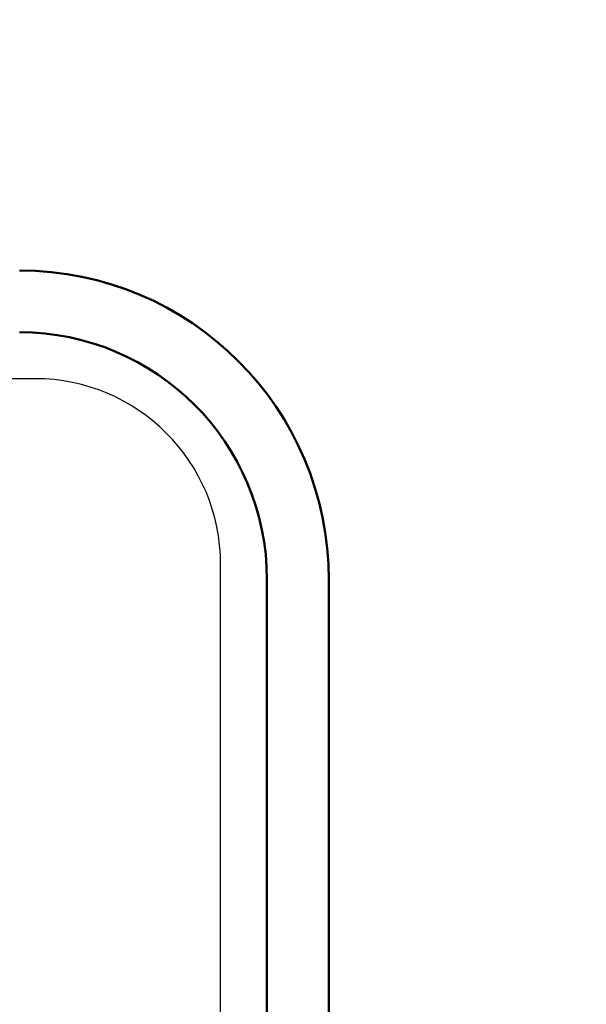
# Model space of a CAD drawing. Units: millimetres. Extents: x 74 to 709, y -725 to 276.
# Drawn here: x 295 to 304, y -534 to -519 of the extents above; entities that cross this region are included whole.
import ezdxf

# ---------------------------------------------------------------- set-up
doc = ezdxf.new("R2010")
doc.units = ezdxf.units.MM
doc.header["$LTSCALE"] = 0.233858
doc.layers.add('NoLayerName_001', color=7, linetype='Continuous')
doc.styles.get("Standard").update_dxf_attribs({"font": 'txt', "bigfont": 'extfont2'})
doc.dimstyles.get("Standard").update_dxf_attribs({"dimtxt": 2.5, "dimasz": 2.5, "dimexe": 1.25, "dimexo": 0.625, "dimtad": 1, "dimzin": 0, "dimdsep": 46, "dimtxsty": 'Standard', "dimcen": 2.5, "dimadec": 0, "dimazin": 0, "dimtfac": 0.75, "dimtmove": 0, "dimatfit": 3, "dimfxl": 1, "dimarcsym": 0})

# ---------------------------------------------------------------- blocks, each defined once
blk = doc.blocks.new('_OPEN30')
at = {"color": 0, "linetype": 'ByBlock', "lineweight": -2}
for p, q in [((-1, 0.267949), (0, 0)), ((0, 0), (-1, -0.267949)), ((0, 0), (-1, 0))]:
    blk.add_line(p, q, dxfattribs=at)
blk = doc.blocks.new('*D28')
at = {"layer": 'Defpoints', "color": 0}
for p in [(425.563, -362.595), (450.36, -362.595), (301.27, -664.595)]:
    blk.add_point(p, dxfattribs=at)
at = {"layer": 'NoLayerName_001', "color": 0, "linetype": 'Continuous', "lineweight": 25}
for p, q in [((426.188, -362.595), (457.235, -362.595)), ((450.36, -660.845), (450.36, -366.345)), ((301.895, -664.595), (457.235, -664.595))]:
    blk.add_line(p, q, dxfattribs=at)
at = {"layer": 'NoLayerName_001', "color": 0, "lineweight": 25, "xscale": 3.75, "yscale": 3.75, "zscale": 3.75}
for p, rotation in [((450.36, -362.595), 90), ((450.36, -664.595), 270)]:
    blk.add_blockref('_OPEN30', p, dxfattribs=dict(at, rotation=rotation))
at = {"layer": 'NoLayerName_001', "color": 0, "lineweight": 25, "insert": (443.967, -513.595), "char_height": 7.5, "attachment_point": 5, "rotation": 90}
blk.add_mtext('\\A1;302{\\H6.000000;%%p2.5}', dxfattribs=at)

msp = doc.modelspace()

# ---------------------------------------------------------------- linework, layer by layer
at = {"layer": 'NoLayerName_001', "color": 7, "linetype": 'Continuous', "lineweight": 25}
for p, q in [((295.22, -524.345), (268.72, -524.345)), ((298.22, -547.845), (298.22, -527.345))]:
    msp.add_line(p, q, dxfattribs=at)
at = {"layer": 'NoLayerName_001', "color": 7, "linetype": 'Continuous', "lineweight": 50}
for p, q in [((298.97, -547.595), (298.97, -527.595)), ((299.97, -527.595), (299.97, -547.595))]:
    msp.add_line(p, q, dxfattribs=at)
at = {"layer": 'NoLayerName_001', "color": 8, "linetype": 'Continuous', "lineweight": 50}
for radius, start, end in [(56.901, 282.272, 257.728), (21.842, 292.5464, 247.4536)]:
    msp.add_arc((281.97, -498.595), radius, start, end, dxfattribs=at)
at = {"layer": 'NoLayerName_001', "color": 7, "linetype": 'Continuous', "lineweight": 50}
for radius in [5, 4]:
    msp.add_arc((294.97, -527.595), radius, 0, 90, dxfattribs=at)
at = {"layer": 'NoLayerName_001', "color": 7, "linetype": 'Continuous', "lineweight": 25}
msp.add_arc((295.22, -527.345), 3, 0, 90, dxfattribs=at)

# ---------------------------------------------------------------- dimensions: what is measured, and where the dimension line sits
dim = msp.add_linear_dim(base=(450.36, -362.595), p1=(301.27, -664.595), p2=(425.563, -362.595), angle=90, dimstyle='Standard', override={"dimtxt": 7.5, "dimasz": 3.75, "dimexe": 6.875, "dimgap": 2.5, "dimdec": 1, "dimzin": 8, "dimblk": 'OPEN30', "dimclrd": 0, "dimclre": 0, "dimclrt": 0, "dimtol": 1, "dimtp": 2.5, "dimtm": 2.5, "dimtfac": 0.8, "dimtdec": 1, "dimtolj": 1, "dimlwd": 25, "dimlwe": 25}, dxfattribs=at)
dim.commit()
dim.dimension.update_dxf_attribs({"geometry": '*D28', "text_midpoint": (450.36, -513.595), "dimtype": 160})

doc.saveas('drawing.dxf')
